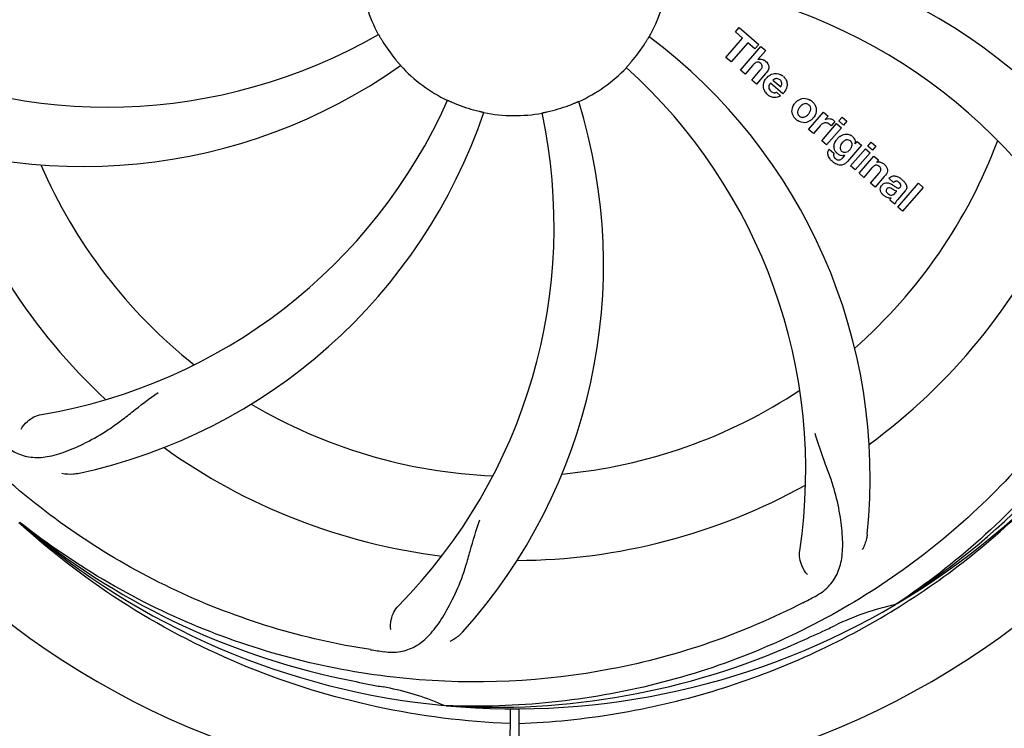
# Model space of a CAD drawing. Units: millimetres. Extents: x -4 to 3515, y -4 to 4864.
# Drawn here: x 970 to 1095, y 1529 to 1619 of the extents above; entities that cross this region are included whole.
import ezdxf

# ---------------------------------------------------------------- set-up
doc = ezdxf.new("R2010")
doc.units = ezdxf.units.MM
doc.layers.add('COTAS', color=7, linetype='Continuous')
doc.styles.add('ARIAL', font='arial.ttf')
doc.dimstyles.new('Diseño_PlanosFabricacion', dxfattribs={"dimtxt": 40, "dimasz": 45, "dimexe": 10, "dimexo": 10, "dimgap": 10, "dimtad": 1, "dimtih": 1, "dimtoh": 1, "dimdec": 0, "dimzin": 1, "dimdsep": 46, "dimtxsty": 'ARIAL', "dimcen": 15, "dimadec": 0, "dimazin": 0, "dimtp": 0.05, "dimtm": 0.05, "dimtfac": 1, "dimtdec": 0, "dimtofl": 0, "dimtmove": 0, "dimatfit": 3, "dimfxl": 0, "dimtolj": 1, "dimarcsym": 0})

# ---------------------------------------------------------------- blocks, each defined once
blk = doc.blocks.new('*D2')
at = {"layer": 'COTAS', "color": 0, "lineweight": -2}
for p, q in [((1498.17, 1811.05), (1498.17, 1315.96)), ((567.87, 1540.05), (567.87, 1315.96)), ((612.87, 1325.96), (1453.17, 1325.96))]:
    blk.add_line(p, q, dxfattribs=at)
at = {"layer": 'COTAS', "color": 0}
for points in [[(612.87, 1333.46), (612.87, 1318.46), (567.87, 1325.96)], [(1453.17, 1333.46), (1453.17, 1318.46), (1498.17, 1325.96)]]:
    blk.add_solid(points, dxfattribs=at)
at = {"layer": 'Defpoints', "color": 0}
for p in [(1498.17, 1821.05), (567.87, 1550.05), (1498.17, 1325.96)]:
    blk.add_point(p, dxfattribs=at)
at = {"layer": 'COTAS', "color": 0, "insert": (1033.02, 1356.39), "char_height": 40, "attachment_point": 5, "style": 'ARIAL'}
blk.add_mtext('\\A1;930 mm', dxfattribs=at)

msp = doc.modelspace()

# ---------------------------------------------------------------- linework, layer by layer
for p, q in [((1061.16, 1617.27), (1061.64, 1617.83)), ((1062.06, 1616.48), (1061.16, 1617.27)), ((1061.64, 1617.83), (1064.12, 1615.68)), ((1059.92, 1614.02), (1062.06, 1616.48)), ((1062.73, 1615.91), (1060.59, 1613.45)), ((1061.78, 1612.41), (1064.4, 1615.43)), ((1063.63, 1615.12), (1062.73, 1615.91)), ((1064.12, 1615.68), (1063.63, 1615.12)), ((1064.4, 1615.43), (1065, 1614.91)), ((1065, 1614.91), (1064.02, 1613.76)), ((1060.59, 1613.45), (1059.92, 1614.02)), ((1063.37, 1613.04), (1062.38, 1611.89)), ((1062.38, 1611.89), (1061.78, 1612.41)), ((1063.23, 1611.15), (1064.3, 1612.39)), ((1064.99, 1611.98), (1063.83, 1610.63)), ((1063.83, 1610.63), (1063.23, 1611.15)), ((1067.18, 1609.38), (1065.6, 1610.75)), ((1065.93, 1611.13), (1066.91, 1610.28)), ((1066.38, 1609.6), (1066.9, 1609.14)), ((1070.47, 1604.86), (1072.37, 1607.04)), ((1072.37, 1607.04), (1072.94, 1606.55)), ((1072.13, 1603.41), (1074.03, 1605.6)), ((1072.94, 1606.55), (1072.59, 1606.13)), ((1073.81, 1605.86), (1073.32, 1605.3)), ((1074.03, 1605.6), (1074.63, 1605.08)), ((1074.32, 1605.94), (1074.75, 1606.43)), ((1074.92, 1605.42), (1074.32, 1605.94)), ((1074.75, 1606.43), (1075.35, 1605.91)), ((1075.35, 1605.91), (1074.92, 1605.42)), ((1071.07, 1604.34), (1070.47, 1604.86)), ((1071.93, 1605.32), (1071.07, 1604.34)), ((1074.63, 1605.08), (1072.73, 1602.89)), ((1072.73, 1602.89), (1072.13, 1603.41)), ((1076.38, 1603.04), (1076.63, 1603.33)), ((1076.63, 1603.33), (1077.21, 1602.84)), ((1078, 1602.74), (1078.43, 1603.24)), ((1078.43, 1603.24), (1079.03, 1602.72)), ((1073.1, 1602.35), (1073.69, 1601.83)), ((1077.21, 1602.84), (1075.43, 1600.79)), ((1075.8, 1600.22), (1077.7, 1602.4)), ((1078.3, 1601.88), (1076.4, 1599.7)), ((1077.7, 1602.4), (1078.3, 1601.88)), ((1078.6, 1602.22), (1078, 1602.74)), ((1079.03, 1602.72), (1078.6, 1602.22)), ((1074.86, 1601.29), (1075.08, 1601.56)), ((1076.88, 1599.29), (1078.78, 1601.47)), ((1078.78, 1601.47), (1079.35, 1600.98)), ((1079.35, 1600.98), (1079.1, 1600.66)), ((1076.4, 1599.7), (1075.8, 1600.22)), ((1077.48, 1598.76), (1076.88, 1599.29)), ((1078.47, 1599.91), (1077.48, 1598.76)), ((1078.33, 1598.02), (1079.4, 1599.26)), ((1078.93, 1597.5), (1078.33, 1598.02)), ((1080.1, 1598.85), (1078.93, 1597.5)), ((1081.28, 1598.12), (1080.68, 1598.64)), ((1081.83, 1594.98), (1084.45, 1598)), ((1084.45, 1598), (1085.05, 1597.48)), ((1081.48, 1596.77), (1081.68, 1596.99)), ((1082.76, 1597.02), (1081.77, 1595.89)), ((1085.05, 1597.48), (1082.43, 1594.46)), ((1081.42, 1595.33), (1080.81, 1595.86)), ((1082.43, 1594.46), (1081.83, 1594.98)), ((970.16, 1554.6), (969.96, 1554.77)), ((970.24, 1554.69), (970.06, 1554.84)), ((1081.74, 1544.48), (1081.54, 1544.34)), ((1081.77, 1543.94), (1081.99, 1544.07)), ((1024.33, 1531.47), (1024.09, 1531.48)), ((1032.47, 1531.1), (1032.4, 1520.31)), ((1033.57, 1531.08), (1033.63, 1520.31))]:
    msp.add_line(p, q)
for centre, radius, start, end in [((1033.02, 1626.31), 106, 90.3322, 269.6678), ((1033.02, 1626.31), 106, 270.3322, 89.6678), ((1051.67, 1558.58), 70, 30.0577, 89.2752), ((1033.02, 1626.31), 19.69, 186.5901, 208.3664), ((1033.02, 1626.31), 19.69, 330.5901, 352.3664), ((1045.33, 1555.07), 69, 27.4683, 84.0184), ((981.19, 1676.71), 69, 243.4682, 300.0184), ((1033.02, 1626.31), 19.65, 211.2896, 219.7124), ((1033.02, 1626.31), 19.65, 319.2896, 327.7124), ((1008.3, 1560.55), 70, 354.0566, 53.2752), ((978.11, 1670.14), 70, 246.0566, 305.2752), ((1033.02, 1626.31), 19.69, 222.5901, 244.3664), ((1064.3, 1612.86), 0.945, 100.5412, 107.1249), ((1064.39, 1612.89), 0.899, 49.0106, 56.3767), ((1033.02, 1626.31), 19.69, 294.5901, 316.3664), ((1001.1, 1561.44), 69, 351.4682, 48.0184), ((1062.48, 1614.17), 3.33, 318.9516, 321.0985), ((1066.44, 1610.27), 1.75, 125.7621, 135.0071), ((1066.26, 1610.47), 1.5, 48.9535, 56.9172), ((1066.53, 1610.2), 1.86, 139.0198, 145.648), ((1066.42, 1610.29), 1.71, 135.0045, 138.9895), ((1066.44, 1610.64), 0.712, 127.0625, 136.0874), ((1066.47, 1610.7), 1.87, 228.9679, 235.5054), ((1065.64, 1610.9), 2.16, 315.4071, 321.38), ((961.46, 1636.62), 69, 279.4683, 336.0184), ((1033.02, 1626.31), 19.65, 247.2896, 255.7124), ((974.36, 1587.64), 70, 318.0566, 17.2752), ((1033.02, 1626.31), 19.65, 283.2896, 291.7124), ((1070.14, 1607.06), 1.82, 139.0311, 146.129), ((1070.18, 1607.02), 1.88, 126.039, 138.9944), ((1069.79, 1607.15), 1.69, 49.0383, 55.9728), ((962.83, 1629.5), 70, 282.0566, 341.2752), ((969.07, 1592.59), 69, 315.4682, 12.0184), ((1033.02, 1626.31), 19.69, 258.5901, 280.3664), ((1070.02, 1607.42), 1.72, 229.0338, 235.8314), ((1069.63, 1607.5), 1.85, 305.7349, 318.977), ((1069.61, 1607.51), 1.87, 319.0201, 325.8339), ((1073.37, 1604.07), 1.91, 135.3267, 139.0571), ((1073.08, 1605.29), 0.934, 49.006, 58.0522), ((1075.93, 1602.15), 2.37, 138.977, 143.6373), ((1075.55, 1602.49), 1.85, 127.3859, 138.9961), ((1075.15, 1602.96), 1.34, 48.9678, 56.7585), ((1033.02, 1626.31), 65.62, 311.3057, 339.6102), ((1075.34, 1603.23), 1.06, 349.9629, 356.3333), ((1033.02, 1626.31), 76.34, 198.2607, 227.0406), ((1073.82, 1601.79), 0.918, 142.4077, 149.4243), ((1074.85, 1602.6), 1.09, 234.7225, 241.1544), ((1074.83, 1602.57), 1.05, 241.2264, 260.0768), ((1074.82, 1603.04), 1.17, 311.5371, 319.0483), ((1075.69, 1603.39), 3.42, 228.9779, 230.7675), ((1073.95, 1602.01), 1.16, 314.6815, 321.6086), ((1079.39, 1599.7), 1, 94.4294, 107.0981), ((1079.39, 1599.68), 1.02, 81.959, 94.4924), ((1079.37, 1599.62), 1.08, 49.0146, 55.8678), ((1079.03, 1599.23), 1.6, 44.8207, 48.9938), ((1033.02, 1626.31), 65.62, 203.3057, 231.6102), ((1077.72, 1600.92), 3.15, 318.9507, 321.3723), ((1078.24, 1600.5), 2.48, 321.3673, 324.3982), ((1081.68, 1597.7), 0.576, 124.0781, 133.8321), ((1080.77, 1596.74), 2.34, 52.3321, 56.4022), ((1080.42, 1596.27), 2.93, 48.935, 52.3346), ((1082.1, 1597.6), 0.877, 318.9728, 328.7064), ((1081.27, 1597.95), 1.95, 228.9315, 232.7681), ((1080.89, 1597.26), 1.15, 256.6343, 262.2175), ((1033.02, 1626.31), 76.34, 306.2607, 335.0406), ((1033.02, 1626.31), 95.24, 300.766, 336.6079), ((1031.22, 1624.44), 94.59, 302.28, 330.0931), ((1033.02, 1626.31), 65.62, 275.3057, 303.6102), ((1033.02, 1626.31), 65.62, 239.3057, 267.6102), ((1033.02, 1626.31), 76.34, 234.2607, 263.0406), ((1033.02, 1626.31), 76.34, 270.2607, 299.0406), ((1030.28, 1626.75), 97.52, 302.0226, 316.3787), ((1030.68, 1627.44), 94.59, 230.28, 258.0932), ((1033.02, 1626.31), 95.24, 228.766, 264.6079), ((998.57, 1682.04), 154.79, 297.3764, 298.0196), ((1033.02, 1626.31), 95.24, 264.766, 300.6079), ((1088.83, 1510.66), 34.47, 102.2574, 115.7674), ((1030.19, 1626.88), 97.67, 301.3178, 301.8754), ((1033.02, 1626.31), 93.95, 294.6963, 295.7582), ((925.59, 1859.94), 351.1, 294.1224, 294.6945), ((1030.47, 1625.85), 94.59, 266.28, 294.0932), ((1037.91, 1691.64), 154.79, 261.3764, 262.0196), ((1083.43, 1878.47), 351.1, 258.1224, 258.6945), ((1033.02, 1626.31), 93.95, 258.6963, 259.7582), ((1010.17, 1499.86), 34.55, 67.7531, 79.7572), ((1010.56, 1500.85), 33.48, 66.1995, 67.7196)]:
    msp.add_arc(centre, radius, start, end)
for points, knots in [([(943.95, 1616.63), (942.55, 1625.11), (942.21, 1642.7), (949.24, 1668.25), (963.37, 1691.1), (976.85, 1703.17), (984.3, 1708.14)], [0, 0, 0, 0, 0.244703, 0.492965, 0.744714, 1, 1, 1, 1]), ([(1122.09, 1635.99), (1123.49, 1627.51), (1123.83, 1609.92), (1116.8, 1584.38), (1102.67, 1561.52), (1089.19, 1549.45), (1081.74, 1544.48)], [0, 0, 0, 0, 0.244703, 0.492965, 0.744714, 1, 1, 1, 1]), ([(1015.71, 1616.96), (1015.71, 1616.97), (1015.73, 1616.93), (1015.76, 1616.9), (1015.8, 1616.81), (1015.86, 1616.71), (1015.94, 1616.58), (1016.06, 1616.37), (1016.16, 1616.21), (1016.22, 1616.1)], [0, 0, 0, 0, 0.01912, 0.07512, 0.166634, 0.29019, 0.441474, 0.614873, 1, 1, 1, 1]), ([(1049.63, 1615.81), (1049.7, 1615.92), (1049.8, 1616.08), (1049.92, 1616.28), (1050, 1616.4), (1050.06, 1616.5), (1050.11, 1616.59), (1050.14, 1616.62), (1050.15, 1616.66), (1050.16, 1616.65)], [0, 0, 0, 0, 0.384578, 0.558798, 0.710456, 0.834292, 0.925436, 0.981124, 1, 1, 1, 1]), ([(1017.9, 1613.75), (1017.98, 1613.65), (1018.1, 1613.51), (1018.25, 1613.34), (1018.35, 1613.22), (1018.42, 1613.13), (1018.49, 1613.06), (1018.51, 1613.02), (1018.54, 1613), (1018.54, 1613)], [0, 0, 0, 0, 0.384577, 0.558797, 0.710453, 0.834289, 0.925434, 0.981123, 1, 1, 1, 1]), ([(1047.26, 1612.74), (1047.25, 1612.74), (1047.28, 1612.76), (1047.3, 1612.8), (1047.37, 1612.87), (1047.45, 1612.96), (1047.55, 1613.07), (1047.71, 1613.25), (1047.83, 1613.39), (1047.92, 1613.49)], [0, 0, 0, 0, 0.01912, 0.07512, 0.166634, 0.29019, 0.441474, 0.614873, 1, 1, 1, 1]), ([(1064.14, 1613.41), (1064.05, 1613.43), (1063.78, 1613.44), (1063.57, 1613.25), (1063.45, 1613.12)], [0, 0, 0, 0, 0.34297, 1, 1, 1, 1]), ([(1064.13, 1613.79), (1064.35, 1613.83), (1064.63, 1613.79), (1064.85, 1613.66), (1064.89, 1613.64)], [0, 0, 0, 0, 0.839872, 1, 1, 1, 1]), ([(1064.38, 1613.26), (1064.31, 1613.32), (1064.23, 1613.38), (1064.14, 1613.41), (1064.14, 1613.41)], [0, 0, 0, 0, 0.987938, 1, 1, 1, 1]), ([(1064.54, 1612.76), (1064.55, 1612.79), (1064.57, 1612.89), (1064.55, 1613.09), (1064.44, 1613.21), (1064.38, 1613.26)], [0, 0, 0, 0, 0.151485, 0.573398, 1, 1, 1, 1]), ([(1064.98, 1613.57), (1065.19, 1613.38), (1065.53, 1612.91), (1065.33, 1612.44), (1065.22, 1612.27)], [0, 0, 0, 0, 0.595259, 1, 1, 1, 1]), ([(1064.74, 1610.11), (1064.72, 1610.18), (1064.66, 1610.57), (1064.81, 1610.97), (1064.99, 1611.25)], [0, 0, 0, 0, 0.171757, 1, 1, 1, 1]), ([(1066.41, 1611.34), (1066.4, 1611.34), (1066.26, 1611.34), (1066.12, 1611.28), (1066.02, 1611.21)], [0, 0, 0, 0, 0.107793, 1, 1, 1, 1]), ([(1067.01, 1610.49), (1067.05, 1610.58), (1067.1, 1610.83), (1066.95, 1611.07), (1066.83, 1611.16)], [0, 0, 0, 0, 0.392301, 1, 1, 1, 1]), ([(1067.25, 1611.6), (1067.4, 1611.47), (1067.67, 1611.13), (1067.75, 1610.65), (1067.72, 1610.39), (1067.7, 1610.33)], [0, 0, 0, 0, 0.435023, 0.877838, 1, 1, 1, 1]), ([(1065.39, 1610.3), (1065.38, 1610.27), (1065.38, 1610.06), (1065.52, 1609.85), (1065.66, 1609.73)], [0, 0, 0, 0, 0.134375, 1, 1, 1, 1]), ([(1066.09, 1609.54), (1066.13, 1609.54), (1066.23, 1609.54), (1066.33, 1609.57), (1066.38, 1609.6)], [0, 0, 0, 0, 0.410012, 1, 1, 1, 1]), ([(1024.51, 1608.57), (1024.51, 1608.58), (1024.54, 1608.56), (1024.59, 1608.55), (1024.67, 1608.51), (1024.78, 1608.46), (1024.92, 1608.4), (1025.14, 1608.3), (1025.31, 1608.23), (1025.43, 1608.18)], [0, 0, 0, 0, 0.01912, 0.07512, 0.166634, 0.29019, 0.441474, 0.614873, 1, 1, 1, 1]), ([(1040.29, 1608.05), (1040.41, 1608.1), (1040.58, 1608.17), (1040.8, 1608.26), (1040.93, 1608.31), (1041.04, 1608.36), (1041.13, 1608.4), (1041.17, 1608.41), (1041.2, 1608.43), (1041.21, 1608.42)], [0, 0, 0, 0, 0.384577, 0.558797, 0.710453, 0.834289, 0.925434, 0.981123, 1, 1, 1, 1]), ([(1066.34, 1608.93), (1066.25, 1608.91), (1065.98, 1608.9), (1065.73, 1608.99), (1065.58, 1609.06)], [0, 0, 0, 0, 0.372718, 1, 1, 1, 1]), ([(1068.45, 1606.73), (1068.4, 1606.86), (1068.27, 1607.31), (1068.44, 1607.79), (1068.63, 1608.07)], [0, 0, 0, 0, 0.285927, 1, 1, 1, 1]), ([(1069.08, 1608.54), (1069.29, 1608.69), (1069.85, 1608.94), (1070.46, 1608.74), (1070.74, 1608.55)], [0, 0, 0, 0, 0.435843, 1, 1, 1, 1]), ([(1070.14, 1608.14), (1070.08, 1608.15), (1069.83, 1608.13), (1069.62, 1607.98), (1069.49, 1607.86)], [0, 0, 0, 0, 0.277895, 1, 1, 1, 1]), ([(1070.5, 1607.97), (1070.43, 1608.04), (1070.31, 1608.11), (1070.18, 1608.14), (1070.14, 1608.14)], [0, 0, 0, 0, 0.759004, 1, 1, 1, 1]), ([(1028.17, 1607.26), (1028.29, 1607.23), (1028.47, 1607.19), (1028.7, 1607.13), (1028.84, 1607.1), (1028.96, 1607.07), (1029.05, 1607.05), (1029.09, 1607.03), (1029.13, 1607.03), (1029.13, 1607.03)], [0, 0, 0, 0, 0.384579, 0.5588, 0.710458, 0.834294, 0.925438, 0.981125, 1, 1, 1, 1]), ([(1036.56, 1606.96), (1036.56, 1606.97), (1036.6, 1606.97), (1036.64, 1606.98), (1036.73, 1607), (1036.85, 1607.03), (1037, 1607.06), (1037.23, 1607.11), (1037.41, 1607.15), (1037.54, 1607.18)], [0, 0, 0, 0, 0.01912, 0.07512, 0.166634, 0.29019, 0.441474, 0.614873, 1, 1, 1, 1]), ([(1069.17, 1607.45), (1069.11, 1607.35), (1069.03, 1607.13), (1069.07, 1606.84), (1069.17, 1606.7), (1069.21, 1606.65)], [0, 0, 0, 0, 0.422406, 0.775768, 1, 1, 1, 1]), ([(1069.65, 1606.4), (1069.72, 1606.4), (1069.97, 1606.41), (1070.18, 1606.56), (1070.31, 1606.68)], [0, 0, 0, 0, 0.276229, 1, 1, 1, 1]), ([(1070.63, 1607.09), (1070.69, 1607.19), (1070.77, 1607.41), (1070.72, 1607.71), (1070.63, 1607.85), (1070.58, 1607.9)], [0, 0, 0, 0, 0.422779, 0.776207, 1, 1, 1, 1]), ([(1071.35, 1607.81), (1071.4, 1607.67), (1071.52, 1607.21), (1071.35, 1606.73), (1071.16, 1606.46)], [0, 0, 0, 0, 0.308163, 1, 1, 1, 1]), ([(1070.71, 1606), (1070.5, 1605.85), (1069.94, 1605.6), (1069.33, 1605.81), (1069.06, 1606)], [0, 0, 0, 0, 0.437775, 1, 1, 1, 1]), ([(1069.29, 1606.57), (1069.37, 1606.51), (1069.48, 1606.43), (1069.62, 1606.41), (1069.65, 1606.4)], [0, 0, 0, 0, 0.756535, 1, 1, 1, 1]), ([(1072.93, 1605.64), (1072.81, 1605.7), (1072.66, 1605.73), (1072.51, 1605.71), (1072.5, 1605.71)], [0, 0, 0, 0, 0.919314, 1, 1, 1, 1]), ([(1073.2, 1606.22), (1073.28, 1606.21), (1073.41, 1606.17), (1073.53, 1606.11), (1073.58, 1606.08)], [0, 0, 0, 0, 0.596271, 1, 1, 1, 1]), ([(1014.7, 1538.61), (1006.2, 1539.9), (989.37, 1545.01), (967.25, 1559.59), (949.88, 1580.09), (942.57, 1596.64), (940.14, 1605.27)], [0, 0, 0, 0, 0.244703, 0.492965, 0.744714, 1, 1, 1, 1]), ([(1074.42, 1603.96), (1074.62, 1604.11), (1074.95, 1604.27), (1075.31, 1604.27), (1075.41, 1604.26)], [0, 0, 0, 0, 0.703634, 1, 1, 1, 1]), ([(1075.41, 1604.26), (1075.47, 1604.25), (1075.63, 1604.21), (1075.79, 1604.14), (1075.88, 1604.08)], [0, 0, 0, 0, 0.353907, 1, 1, 1, 1]), ([(1073.7, 1602.54), (1073.7, 1602.58), (1073.68, 1602.76), (1073.72, 1602.94), (1073.77, 1603.07)], [0, 0, 0, 0, 0.233988, 1, 1, 1, 1]), ([(1074.58, 1602.95), (1074.52, 1602.84), (1074.44, 1602.64), (1074.47, 1602.41), (1074.51, 1602.32), (1074.51, 1602.32)], [0, 0, 0, 0, 0.546752, 0.974703, 1, 1, 1, 1]), ([(1075.57, 1603.5), (1075.48, 1603.53), (1075.35, 1603.54), (1075.23, 1603.52), (1075.21, 1603.51)], [0, 0, 0, 0, 0.785702, 1, 1, 1, 1]), ([(1075.92, 1602.57), (1075.97, 1602.67), (1076.04, 1602.86), (1075.99, 1603.14), (1075.89, 1603.27), (1075.85, 1603.32)], [0, 0, 0, 0, 0.403957, 0.766546, 1, 1, 1, 1]), ([(1076.03, 1603.97), (1076.16, 1603.85), (1076.36, 1603.61), (1076.4, 1603.29), (1076.4, 1603.16)], [0, 0, 0, 0, 0.565895, 1, 1, 1, 1]), ([(1073.06, 1601.29), (1073.02, 1601.37), (1072.93, 1601.58), (1072.89, 1601.93), (1072.98, 1602.16), (1073.03, 1602.26)], [0, 0, 0, 0, 0.271531, 0.683797, 1, 1, 1, 1]), ([(1073.69, 1601.83), (1073.64, 1601.72), (1073.61, 1601.5), (1073.71, 1601.33), (1073.75, 1601.27)], [0, 0, 0, 0, 0.652978, 1, 1, 1, 1]), ([(1073.89, 1602.05), (1073.86, 1602.09), (1073.77, 1602.24), (1073.72, 1602.41), (1073.7, 1602.54)], [0, 0, 0, 0, 0.289795, 1, 1, 1, 1]), ([(1075, 1601.96), (1075.05, 1601.95), (1075.23, 1601.94), (1075.39, 1602.01), (1075.49, 1602.07)], [0, 0, 0, 0, 0.342637, 1, 1, 1, 1]), ([(1075.11, 1600.51), (1075.05, 1600.47), (1074.82, 1600.34), (1074.43, 1600.29), (1074.14, 1600.38), (1074.04, 1600.42)], [0, 0, 0, 0, 0.19812, 0.697042, 1, 1, 1, 1]), ([(1074.21, 1600.98), (1074.26, 1600.97), (1074.34, 1600.96), (1074.42, 1600.98), (1074.45, 1600.99)], [0, 0, 0, 0, 0.627283, 1, 1, 1, 1]), ([(1079.54, 1600.69), (1079.56, 1600.69), (1079.72, 1600.66), (1079.86, 1600.6), (1079.98, 1600.52)], [0, 0, 0, 0, 0.128977, 1, 1, 1, 1]), ([(1079.28, 1600.27), (1079.27, 1600.27), (1079.18, 1600.3), (1078.96, 1600.32), (1078.78, 1600.21), (1078.69, 1600.13)], [0, 0, 0, 0, 0.027511, 0.446419, 1, 1, 1, 1]), ([(1079.65, 1599.65), (1079.66, 1599.68), (1079.68, 1599.78), (1079.64, 1599.97), (1079.54, 1600.08), (1079.48, 1600.13)], [0, 0, 0, 0, 0.16597, 0.591368, 1, 1, 1, 1]), ([(1080.17, 1600.36), (1080.34, 1600.18), (1080.64, 1599.72), (1080.41, 1599.26), (1080.26, 1599.05)], [0, 0, 0, 0, 0.510038, 1, 1, 1, 1]), ([(1079.81, 1597.78), (1079.9, 1597.88), (1080.09, 1598.05), (1080.43, 1598.1), (1080.62, 1598.06), (1080.7, 1598.03)], [0, 0, 0, 0, 0.403017, 0.757526, 1, 1, 1, 1]), ([(1080.92, 1598.83), (1080.97, 1598.86), (1081.11, 1598.92), (1081.26, 1598.94), (1081.35, 1598.94)], [0, 0, 0, 0, 0.399653, 1, 1, 1, 1]), ([(1081.35, 1598.94), (1081.4, 1598.94), (1081.61, 1598.92), (1081.8, 1598.84), (1081.93, 1598.77)], [0, 0, 0, 0, 0.275515, 1, 1, 1, 1]), ([(1081.96, 1598.1), (1081.87, 1598.19), (1081.71, 1598.29), (1081.55, 1598.26), (1081.51, 1598.25)], [0, 0, 0, 0, 0.763001, 1, 1, 1, 1]), ([(1082.34, 1598.48), (1082.45, 1598.38), (1082.59, 1598.25), (1082.71, 1598.1), (1082.74, 1598.06)], [0, 0, 0, 0, 0.746867, 1, 1, 1, 1]), ([(1082.74, 1598.06), (1082.79, 1597.98), (1082.91, 1597.79), (1082.99, 1597.45), (1082.9, 1597.23), (1082.85, 1597.14)], [0, 0, 0, 0, 0.287116, 0.696255, 1, 1, 1, 1]), ([(1079.74, 1596.75), (1079.67, 1596.85), (1079.57, 1597.08), (1079.59, 1597.41), (1079.68, 1597.6), (1079.72, 1597.66)], [0, 0, 0, 0, 0.380332, 0.74991, 1, 1, 1, 1]), ([(1080.43, 1597.28), (1080.39, 1597.24), (1080.33, 1597.14), (1080.33, 1597.03), (1080.34, 1596.99)], [0, 0, 0, 0, 0.582801, 1, 1, 1, 1]), ([(1080.34, 1596.99), (1080.35, 1596.98), (1080.38, 1596.86), (1080.47, 1596.76), (1080.56, 1596.69)], [0, 0, 0, 0, 0.090088, 1, 1, 1, 1]), ([(1081.07, 1597.3), (1080.97, 1597.35), (1080.84, 1597.43), (1080.7, 1597.42), (1080.68, 1597.42)], [0, 0, 0, 0, 0.82955, 1, 1, 1, 1]), ([(1080.77, 1596.55), (1080.86, 1596.51), (1081.12, 1596.45), (1081.37, 1596.64), (1081.48, 1596.77)], [0, 0, 0, 0, 0.328005, 1, 1, 1, 1]), ([(1081.68, 1596.99), (1081.57, 1596.99), (1081.36, 1597.11), (1081.17, 1597.24), (1081.07, 1597.3)], [0, 0, 0, 0, 0.465809, 1, 1, 1, 1]), ([(1081.34, 1597.66), (1081.4, 1597.63), (1081.56, 1597.51), (1081.74, 1597.39), (1081.89, 1597.38), (1081.91, 1597.38)], [0, 0, 0, 0, 0.317645, 0.92137, 1, 1, 1, 1]), ([(1081.91, 1597.38), (1081.93, 1597.38), (1082, 1597.39), (1082.06, 1597.44), (1082.09, 1597.47)], [0, 0, 0, 0, 0.332308, 1, 1, 1, 1]), ([(1082.09, 1597.47), (1082.14, 1597.52), (1082.21, 1597.63), (1082.2, 1597.79), (1082.17, 1597.86), (1082.16, 1597.88)], [0, 0, 0, 0, 0.459175, 0.866943, 1, 1, 1, 1]), ([(1080.29, 1596.26), (1080.27, 1596.28), (1080.2, 1596.32), (1080.13, 1596.37), (1080.09, 1596.4)], [0, 0, 0, 0, 0.369117, 1, 1, 1, 1]), ([(1081.77, 1595.89), (1081.69, 1595.8), (1081.56, 1595.63), (1081.44, 1595.43), (1081.42, 1595.33)], [0, 0, 0, 0, 0.536646, 1, 1, 1, 1]), ([(1110.77, 1581.78), (1106.92, 1574.1), (1096.85, 1559.68), (1076.15, 1543.14), (1051.28, 1532.96), (1033.29, 1531.12), (1024.33, 1531.47)], [0, 0, 0, 0, 0.244703, 0.492965, 0.744714, 1, 1, 1, 1]), ([(967.89, 1564.91), (968.39, 1564.43), (969.49, 1563.6), (971.49, 1563.01), (973.67, 1563.12), (976.03, 1563.82), (978.63, 1565), (980.94, 1566.32), (982.85, 1567.68), (984.92, 1569.32), (986.53, 1570.59), (987.69, 1571.36)], [0, 0, 0, 0, 0.0926, 0.178909, 0.271164, 0.377826, 0.503588, 0.649402, 0.729525, 0.814542, 1, 1, 1, 1]), ([(970.23, 1566.67), (970.41, 1567.06), (971.15, 1567.9), (972.16, 1568.45), (972.81, 1568.56)], [0, 0, 0, 0, 0.388617, 1, 1, 1, 1]), ([(1071.29, 1545.39), (1071.9, 1545.72), (1073.03, 1546.51), (1074.21, 1548.23), (1074.78, 1550.33), (1074.85, 1552.78), (1074.53, 1555.61), (1073.99, 1558.2), (1073.29, 1560.44), (1072.37, 1562.91), (1071.67, 1564.81), (1071.28, 1566.15)], [0, 0, 0, 0, 0.092716, 0.179117, 0.271424, 0.378103, 0.503836, 0.649603, 0.729702, 0.814686, 1, 1, 1, 1]), ([(977.45, 1561.04), (977.27, 1561), (976.6, 1560.9), (975.9, 1560.93), (975.42, 1561.04)], [0, 0, 0, 0, 0.271836, 1, 1, 1, 1]), ([(1032.46, 1529.2), (1026.75, 1529.42), (1015.34, 1530.85), (998.87, 1535.93), (983.54, 1543.79), (974.39, 1550.75), (970.16, 1554.6)], [0, 0, 0, 0, 0.250002, 0.499994, 0.749995, 1, 1, 1, 1]), ([(1069.75, 1544.59), (1062.12, 1540.64), (1045.49, 1534.88), (1019.03, 1533.67), (992.92, 1540.05), (977.28, 1549.14), (970.24, 1554.69)], [0, 0, 0, 0, 0.244703, 0.492965, 0.744714, 1, 1, 1, 1]), ([(1016.42, 1538.36), (1017.11, 1538.26), (1018.48, 1538.23), (1020.44, 1538.93), (1022.14, 1540.29), (1023.64, 1542.24), (1025.04, 1544.71), (1026.13, 1547.13), (1026.88, 1549.34), (1027.59, 1551.88), (1028.14, 1553.84), (1028.61, 1555.15)], [0, 0, 0, 0, 0.092727, 0.179138, 0.27145, 0.378129, 0.50386, 0.649625, 0.729722, 0.814701, 1, 1, 1, 1]), ([(1077.92, 1553.29), (1077.9, 1553.11), (1077.79, 1552.44), (1077.55, 1551.79), (1077.3, 1551.36)], [0, 0, 0, 0, 0.271836, 1, 1, 1, 1]), ([(1070.33, 1548.17), (1070.03, 1548.46), (1069.45, 1549.41), (1069.24, 1550.55), (1069.34, 1551.21)], [0, 0, 0, 0, 0.388616, 1, 1, 1, 1]), ([(1017.27, 1541.16), (1017.2, 1541.57), (1017.3, 1542.68), (1017.79, 1543.73), (1018.26, 1544.2)], [0, 0, 0, 0, 0.388617, 1, 1, 1, 1]), ([(1033.58, 1529.2), (1037.74, 1529.36), (1046.06, 1530.21), (1058.26, 1533.04), (1070, 1537.39), (1077.4, 1541.27), (1080.96, 1543.44)], [0, 0, 0, 0, 0.249996, 0.499996, 0.749997, 1, 1, 1, 1]), ([(1026.43, 1540.85), (1026.3, 1540.71), (1025.82, 1540.23), (1025.24, 1539.85), (1024.79, 1539.65)], [0, 0, 0, 0, 0.271837, 1, 1, 1, 1])]:
    msp.add_open_spline(points, degree=3, knots=knots)
for points in [[(1063.45, 1613.12), (1063.42, 1613.1), (1063.4, 1613.07), (1063.37, 1613.04)], [(1064.3, 1612.39), (1064.4, 1612.5), (1064.5, 1612.62), (1064.54, 1612.76)], [(1065.22, 1612.27), (1065.18, 1612.2), (1065.13, 1612.13), (1065.08, 1612.07)], [(1065.42, 1611.69), (1065.53, 1611.76), (1065.64, 1611.83), (1065.76, 1611.88)], [(1065.76, 1611.88), (1065.88, 1611.93), (1066.01, 1611.96), (1066.14, 1611.97)], [(1066.14, 1611.97), (1066.47, 1612), (1066.81, 1611.9), (1067.08, 1611.72)], [(1065.48, 1610.58), (1065.43, 1610.49), (1065.4, 1610.39), (1065.39, 1610.3)], [(1065.6, 1610.75), (1065.56, 1610.7), (1065.52, 1610.64), (1065.48, 1610.58)], [(1066.83, 1611.16), (1066.72, 1611.26), (1066.57, 1611.33), (1066.41, 1611.34)], [(1066.97, 1610.39), (1066.98, 1610.42), (1067, 1610.46), (1067.01, 1610.49)], [(1064.88, 1609.75), (1064.81, 1609.86), (1064.77, 1609.98), (1064.74, 1610.11)], [(1065.24, 1609.3), (1065.1, 1609.42), (1064.97, 1609.57), (1064.88, 1609.75)], [(1065.58, 1609.06), (1065.52, 1609.09), (1065.47, 1609.13), (1065.41, 1609.17)], [(1065.66, 1609.73), (1065.77, 1609.63), (1065.93, 1609.56), (1066.09, 1609.54)], [(1066.91, 1610.28), (1066.93, 1610.32), (1066.95, 1610.35), (1066.97, 1610.39)], [(1067.7, 1610.33), (1067.65, 1610.05), (1067.51, 1609.78), (1067.33, 1609.55)], [(1066.9, 1609.14), (1066.73, 1609.04), (1066.54, 1608.96), (1066.34, 1608.93)], [(1070.58, 1607.9), (1070.56, 1607.92), (1070.53, 1607.95), (1070.5, 1607.97)], [(1070.9, 1608.43), (1071.09, 1608.26), (1071.25, 1608.05), (1071.35, 1607.81)], [(1068.89, 1606.12), (1068.71, 1606.28), (1068.55, 1606.5), (1068.45, 1606.73)], [(1069.37, 1607.73), (1069.29, 1607.65), (1069.22, 1607.55), (1069.17, 1607.45)], [(1069.49, 1607.86), (1069.44, 1607.82), (1069.4, 1607.77), (1069.37, 1607.73)], [(1070.31, 1606.68), (1070.35, 1606.72), (1070.39, 1606.76), (1070.43, 1606.81)], [(1070.43, 1606.81), (1070.5, 1606.89), (1070.57, 1606.99), (1070.63, 1607.09)], [(1069.21, 1606.65), (1069.23, 1606.62), (1069.26, 1606.6), (1069.29, 1606.57)], [(1072.29, 1605.63), (1072.19, 1605.57), (1072.09, 1605.49), (1072.01, 1605.41)], [(1072.5, 1605.71), (1072.43, 1605.69), (1072.36, 1605.67), (1072.29, 1605.63)], [(1072.59, 1606.13), (1072.77, 1606.23), (1072.99, 1606.25), (1073.2, 1606.22)], [(1073.13, 1605.51), (1073.07, 1605.56), (1073, 1605.6), (1072.93, 1605.64)], [(1073.32, 1605.3), (1073.27, 1605.38), (1073.2, 1605.45), (1073.13, 1605.51)], [(1073.7, 1605.99), (1073.74, 1605.95), (1073.78, 1605.91), (1073.81, 1605.86)], [(1073.77, 1603.07), (1073.83, 1603.24), (1073.92, 1603.4), (1074.03, 1603.55)], [(1074.75, 1603.19), (1074.69, 1603.11), (1074.63, 1603.03), (1074.58, 1602.95)], [(1074.86, 1603.3), (1074.82, 1603.26), (1074.79, 1603.23), (1074.75, 1603.19)], [(1075.21, 1603.51), (1075.08, 1603.47), (1074.96, 1603.39), (1074.86, 1603.3)], [(1075.78, 1603.39), (1075.72, 1603.44), (1075.65, 1603.48), (1075.57, 1603.5)], [(1075.85, 1603.32), (1075.83, 1603.34), (1075.81, 1603.37), (1075.78, 1603.39)], [(1074, 1601.91), (1073.96, 1601.96), (1073.92, 1602), (1073.89, 1602.05)], [(1074.13, 1601.79), (1074.08, 1601.83), (1074.04, 1601.87), (1074, 1601.91)], [(1074.23, 1601.71), (1074.19, 1601.73), (1074.16, 1601.76), (1074.13, 1601.79)], [(1074.51, 1602.32), (1074.53, 1602.28), (1074.55, 1602.24), (1074.58, 1602.21)], [(1074.58, 1602.21), (1074.61, 1602.17), (1074.64, 1602.14), (1074.67, 1602.11)], [(1074.67, 1602.11), (1074.76, 1602.03), (1074.88, 1601.98), (1075, 1601.96)], [(1075.49, 1602.07), (1075.53, 1602.1), (1075.57, 1602.13), (1075.6, 1602.16)], [(1075.71, 1602.27), (1075.74, 1602.3), (1075.76, 1602.33), (1075.79, 1602.37)], [(1075.79, 1602.37), (1075.84, 1602.43), (1075.88, 1602.5), (1075.92, 1602.57)], [(1073.25, 1601.01), (1073.18, 1601.09), (1073.11, 1601.19), (1073.06, 1601.29)], [(1073.45, 1600.81), (1073.38, 1600.87), (1073.31, 1600.94), (1073.25, 1601.01)], [(1074.04, 1600.42), (1073.86, 1600.5), (1073.69, 1600.62), (1073.53, 1600.74)], [(1073.75, 1601.27), (1073.77, 1601.25), (1073.79, 1601.23), (1073.81, 1601.21)], [(1073.81, 1601.21), (1073.83, 1601.18), (1073.86, 1601.16), (1073.88, 1601.14)], [(1073.88, 1601.14), (1073.97, 1601.06), (1074.09, 1601), (1074.21, 1600.98)], [(1074.45, 1600.99), (1074.53, 1601.01), (1074.6, 1601.05), (1074.67, 1601.1)], [(1074.87, 1601.52), (1074.8, 1601.51), (1074.73, 1601.52), (1074.65, 1601.53)], [(1074.67, 1601.1), (1074.7, 1601.13), (1074.73, 1601.16), (1074.76, 1601.19)], [(1075.08, 1601.56), (1075.01, 1601.53), (1074.94, 1601.52), (1074.87, 1601.52)], [(1075.43, 1600.79), (1075.33, 1600.69), (1075.23, 1600.59), (1075.11, 1600.51)], [(1078.58, 1600.03), (1078.55, 1599.99), (1078.51, 1599.95), (1078.47, 1599.91)], [(1078.69, 1600.13), (1078.65, 1600.1), (1078.62, 1600.06), (1078.58, 1600.03)], [(1079.48, 1600.13), (1079.42, 1600.18), (1079.35, 1600.23), (1079.28, 1600.27)], [(1079.4, 1599.26), (1079.5, 1599.37), (1079.61, 1599.5), (1079.65, 1599.65)], [(1080.68, 1598.64), (1080.75, 1598.71), (1080.83, 1598.78), (1080.92, 1598.83)], [(1080.7, 1598.03), (1080.77, 1598), (1080.85, 1597.97), (1080.92, 1597.93)], [(1080.92, 1597.93), (1080.95, 1597.91), (1080.99, 1597.89), (1081.02, 1597.87)], [(1081.51, 1598.25), (1081.45, 1598.24), (1081.4, 1598.21), (1081.35, 1598.18)], [(1081.93, 1598.77), (1081.98, 1598.74), (1082.02, 1598.72), (1082.07, 1598.69)], [(1082.16, 1597.88), (1082.12, 1597.97), (1082.04, 1598.04), (1081.96, 1598.1)], [(1079.72, 1597.66), (1079.75, 1597.71), (1079.78, 1597.75), (1079.81, 1597.78)], [(1079.99, 1596.48), (1079.9, 1596.56), (1079.81, 1596.65), (1079.74, 1596.75)], [(1080.68, 1597.42), (1080.58, 1597.4), (1080.49, 1597.35), (1080.43, 1597.28)], [(1080.56, 1596.69), (1080.62, 1596.63), (1080.7, 1596.58), (1080.77, 1596.55)], [(1081.02, 1597.87), (1081.06, 1597.85), (1081.1, 1597.83), (1081.13, 1597.8)], [(1081.13, 1597.8), (1081.2, 1597.76), (1081.27, 1597.71), (1081.34, 1597.66)], [(1080.62, 1596.14), (1080.51, 1596.16), (1080.4, 1596.21), (1080.29, 1596.26)], [(1080.96, 1596.11), (1080.88, 1596.1), (1080.81, 1596.11), (1080.73, 1596.12)], [(1080.81, 1595.86), (1080.83, 1595.89), (1080.84, 1595.92), (1080.86, 1595.95)], [(1080.86, 1595.95), (1080.89, 1596.01), (1080.92, 1596.06), (1080.96, 1596.11)]]:
    msp.add_open_spline(points, degree=3)

# ---------------------------------------------------------------- dimensions: what is measured, and where the dimension line sits
at = {"layer": 'COTAS'}
dim = msp.add_linear_dim(base=(1498.17, 1325.96), p1=(567.87, 1550.05), p2=(1498.17, 1821.05), dimstyle='Diseño_PlanosFabricacion', override={"dimpost": ' mm'}, dxfattribs=at)
dim.commit()
dim.dimension.update_dxf_attribs({"geometry": '*D2', "text_midpoint": (1033.02, 1325.96), "dimtype": 160})

doc.saveas('drawing.dxf')
